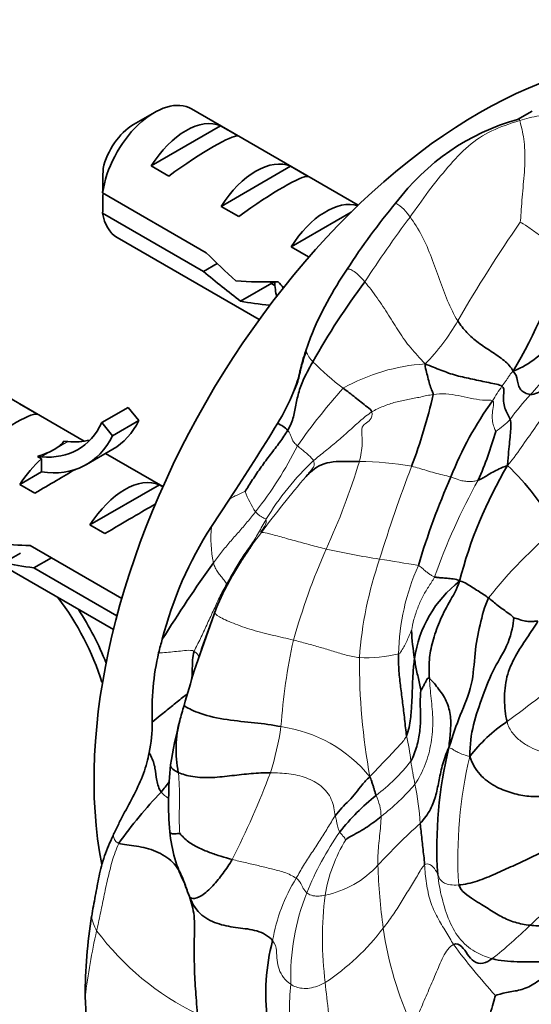
# Model space of a CAD drawing. Units: millimetres. Extents: x 0 to 1478, y 0 to 1758.
# Drawn here: x 1181 to 1202, y 365 to 404 of the extents above; entities that cross this region are included whole.
import ezdxf
from ezdxf import colors
from ezdxf.entities.mleader import LeaderData, LeaderLine
from ezdxf.math import Vec2, Vec3

# ---------------------------------------------------------------- set-up
doc = ezdxf.new("R2010")
doc.units = ezdxf.units.MM
doc.layers.add('DV6_Défaut', color=7, linetype='Continuous')
doc.layers.add('Défaut', color=7, linetype='Continuous')

# ---------------------------------------------------------------- blocks, each defined once
blk = doc.blocks.new('_DOT')
at = {"color": 0}
blk.add_line((0, 0), (-1, 0), dxfattribs=at)
at = {"color": 0, "const_width": 0.333}
blk.add_lwpolyline([(-0.1665, 0, 1), (0.1665, 0, 1)], format="xyb", close=True, dxfattribs=at)
blk = doc.blocks.new('SE5')
at = {"layer": 'DV6_Défaut', "color": 7, "linetype": 'Continuous', "lineweight": 35}
for p, q in [((1194.572, 396.964), (1187.832, 400.855)), ((1201.595, 400.762), (1201.01, 400.422)), ((1186.332, 400.706), (1185.484, 400.216)), ((1186.202, 398.549), (1189.008, 400.169)), ((1189.715, 399.761), (1189.008, 400.169)), ((1186.909, 398.141), (1186.202, 398.549)), ((1189.031, 396.916), (1191.837, 398.536)), ((1192.544, 398.128), (1191.837, 398.536)), ((1184.241, 397.458), (1188.42, 395.045)), ((1189.738, 396.508), (1189.031, 396.916)), ((1188.321, 394.286), (1184.241, 396.641)), ((1191.859, 395.283), (1194.28, 396.681)), ((1184.832, 395.659), (1190.57, 392.346)), ((1192.566, 394.875), (1191.859, 395.283)), ((1188.321, 394.286), (1188.874, 394.605)), ((1189.818, 393.087), (1191.176, 393.871)), ((1183.497, 387.436), (1174.044, 392.894)), ((1192.64, 391.627), (1192.449, 391.08)), ((1181.584, 388.534), (1180.877, 388.942)), ((1184.213, 388.19), (1185.274, 388.802)), ((1185.274, 388.802), (1185.703, 388.27)), ((1184.213, 388.19), (1184.642, 387.657)), ((1184.642, 387.657), (1185.703, 388.27)), ((1171.044, 387.698), (1184.677, 379.827)), ((1182.674, 387.432), (1182.832, 387.418)), ((1181.613, 386.819), (1181.772, 386.806)), ((1181.613, 386.819), (1181.772, 386.728)), ((1183.587, 386.499), (1184.648, 387.111)), ((1186.676, 385.601), (1184.354, 386.942)), ((1181.772, 386.728), (1181.772, 386.193)), ((1180.899, 385.689), (1181.772, 386.193)), ((1181.506, 385.339), (1180.899, 385.689)), ((1183.727, 384.056), (1186.533, 385.676)), ((1186.673, 385.596), (1186.533, 385.676)), ((1189.367, 385.101), (1188.633, 383.989)), ((1184.334, 383.706), (1183.727, 384.056)), ((1180.265, 382.534), (1180.926, 382.916)), ((1181.312, 383.227), (1185.015, 381.089)), ((1181.462, 382.324), (1182.169, 382.732)), ((1184.82, 380.385), (1181.462, 382.324)), ((1188.828, 380.681), (1187.942, 378.158)), ((1184.238, 377.705), (1184.213, 377.702)), ((1183.535, 365.011), (1183.581, 364.259))]:
    blk.add_line(p, q, dxfattribs=at)
at = {"layer": 'DV6_Défaut', "color": 7, "linetype": 'Continuous', "lineweight": 18}
for p, q in [((1182.302, 387.112), (1182.832, 387.418)), ((1181.772, 386.806), (1182.302, 387.112))]:
    blk.add_line(p, q, dxfattribs=at)
at = {"layer": 'DV6_Défaut', "color": 7, "linetype": 'Continuous', "lineweight": 35}
for centre, radius, start, end in [((1203.432, 391.615), 9.134, 105.3752, 143.4592), ((1227.309, 397.067), 43.07, 178.1606, 179.48), ((1227.314, 396.25), 43.075, 178.4059, 179.4799), ((1215.836, 380.438), 25.804, 139.9156, 147.2767), ((1179.748, 402.614), 24.432, 329.6404, 341.9127), ((1206.411, 385.988), 14.881, 145.6365, 157.73), ((1217.332, 376.922), 28.162, 143.013, 150.8409), ((1185.55, 391.846), 6.838, 327.3475, 339.3593), ((1174.485, 394.711), 23.735, 339.5577, 346.8749), ((1211.078, 381.002), 13.704, 143.9456, 158.6457), ((1119.565, 431.584), 83.863, 326.33992, 328.81275), ((1190.791, 386.939), 1.323, 45.3395, 66.9834), ((1186.364, 391.676), 14.288, 336.0074, 344.3689), ((1216.119, 377.277), 18.03, 149.3887, 165.5322), ((1192.821, 378.332), 11.249, 29.7892, 46.2415), ((1225.53, 373.971), 29.753, 156.1678, 163.5085), ((1201.662, 375.608), 15.491, 147.2484, 165.6789), ((1243.757, 343.524), 67.461, 144.67502, 147.83223), ((1201.604, 377.98), 4.807, 127.7467, 171.9311), ((1207.565, 380.372), 10.858, 183.0522, 189.1007), ((1202.578, 374.824), 16.582, 163.8365, 165.7903), ((1196.61, 376.551), 10.374, 166.9437, 182.5672), ((1251.207, 358.741), 66.178, 162.93727, 164.19267), ((1204.06, 371.746), 17.274, 163.0985, 165.2556), ((1180.259, 376.091), 5.987, 348.1729, 359.9535), ((1206.003, 371.309), 19.265, 165.4671, 170.8677), ((1191.826, 374.978), 4.619, 164.9198, 191.4376), ((1204.026, 370.922), 6.229, 123.5728, 142.6121), ((1214.534, 371.04), 16.789, 166.12, 183.7634), ((1202.192, 372.833), 15.287, 174.2517, 184.3931), ((1198.862, 361.411), 17.054, 135.9423, 144.9726), ((1201.137, 365.818), 9.362, 128.6239, 141.3808), ((1192.927, 372.274), 6.009, 185.8387, 206.8051), ((1195.781, 372.272), 8.653, 198.2183, 201.7985), ((1204.631, 364.945), 21.097, 170.9511, 179.8207), ((1199.188, 365.134), 8.357, 165.1709, 187.4225)]:
    blk.add_arc(centre, radius, start, end, dxfattribs=at)
at = {"layer": 'DV6_Défaut', "color": 7, "linetype": 'Continuous', "lineweight": 18}
for centre, radius, start, end in [((1194.943, 395.316), 2.083, 34.2168, 56.4926), ((1231.703, 370.108), 43.858, 143.0238, 147.2018), ((1252.126, 361.139), 61.942, 145.43764, 149.80199), ((1191.603, 396.22), 8.013, 314.998, 330.6727), ((1203.691, 387.713), 11.724, 160.4982, 163.3593), ((1192.437, 391.059), 0.0244, 28.6192, 61.4509), ((1193.667, 391.558), 1.303, 201.9924, 224.6129), ((1199.586, 397.263), 9.523, 224.0331, 233.8183), ((1197.744, 382.874), 7.694, 93.534, 119.4249), ((1208.76, 383.84), 10.203, 145.2594, 149.1746), ((1211.966, 373.398), 24.204, 138.0553, 145.1019), ((1210.593, 381.029), 12.283, 137.5206, 143.5966), ((1198.18, 390.718), 3.484, 303.9014, 316.4819), ((1177.619, 394.616), 16.262, 321.9279, 333.0472), ((1200.455, 378.473), 11.227, 133.2431, 148.9099), ((1167.084, 395.044), 28.794, 335.4534, 342.9719), ((1194.685, 375.611), 11.001, 79.3095, 90.3604), ((1252.107, 365.224), 59.3, 159.05632, 162.88537), ((1220.844, 361.534), 37.479, 139.2243, 143.6398), ((1222.735, 372.962), 26.651, 151.0403, 160.2792), ((1192.687, 379.083), 6.873, 113.016, 118.8803), ((1193.195, 386.532), 3.387, 199.3701, 215.0326), ((1193.511, 383.537), 4.899, 174.7018, 191.8487), ((1202.107, 374.863), 14.493, 142.1612, 156.8469), ((1214.467, 369.574), 18.629, 129.6324, 141.7559), ((1218.472, 371.944), 27.548, 156.1521, 164.289), ((1200.074, 413.242), 30.917, 257.2976, 261.368), ((1210.393, 377.519), 15.823, 160.9799, 175.7207), ((1182.652, 300.292), 83.369, 80.08908, 81.18136), ((1205.21, 378.707), 9.008, 155.6803, 179.0953), ((1214.581, 370.266), 27.778, 158.2454, 163.4196), ((1215.463, 374.215), 24.076, 167.5557, 175.9579), ((1221.368, 378.633), 26.754, 179.8582, 190.2169), ((1194.912, 384.032), 5.341, 266.7993, 283.9945), ((1144.066, 452.434), 94.969, 306.51969, 307.5199), ((1179.691, 377.627), 11.88, 342.468, 351.7033), ((1190.663, 370.325), 5.642, 39.1517, 82.0095), ((1187.041, 373.366), 9.724, 6.8054, 12.9185), ((1190.626, 379.261), 7.703, 307.2883, 321.999), ((1225.342, 379.103), 29.011, 189.0926, 190.9547), ((1216.301, 370.6), 17.706, 166.597, 183.4907), ((1157.65, 386.686), 35.682, 333.1119, 339.2567), ((1190.317, 379.089), 8.547, 307.2808, 319.957), ((1184.558, 371.115), 12.548, 4.0651, 11.3781), ((1193.299, 372.211), 2.197, 2.0126, 24.8022), ((1212.312, 354.869), 22.929, 131.6439, 137.6543), ((1204.237, 364.428), 12.681, 145.2169, 157.8738), ((1199.373, 368.087), 6.227, 148.4625, 170.6341), ((1192.393, 373.058), 4.045, 281.9293, 317.2903), ((1217.088, 370.904), 21.732, 181.5539, 188.2643), ((1198.124, 366.057), 7.12, 148.3788, 170.1659), ((1181.087, 390.291), 30.316, 312.3602, 316.3599), ((1201.233, 365.771), 9.393, 158.5659, 181.6145), ((1207.584, 367.364), 14.46, 173.0996, 187.0889), ((1185.288, 368.436), 1.501, 186.6207, 210.7482), ((1187.95, 373.568), 9.578, 303.4833, 322.8267), ((1209.155, 369.641), 13.699, 187.8084, 205.2397), ((1189.238, 380.324), 17.473, 307.941, 314.6297), ((1210.259, 361.721), 26.926, 167.2378, 172.9811), ((1192.959, 374.376), 11.193, 216.8165, 244.0516), ((1217.42, 381.006), 23.533, 216.17, 222.657), ((1203.61, 364.367), 11.821, 174.4664, 207.2793)]:
    blk.add_arc(centre, radius, start, end, dxfattribs=at)
at = {"layer": 'DV6_Défaut', "color": 7, "linetype": 'Continuous', "lineweight": 35}
for centre, major_axis, ratio, start_param, end_param in [((1199.449, 382.723), (11, 19.053), 0.57735, 0.527889, 2.556789), ((1186.332, 398.257), (-1.5, -2.598), 0.57735, 3.141593, 5.330339), ((1187.605, 397.522), (1.5, 2.598), 0.57735, 0.062664, 1.508132), ((1185.484, 398.747), (-0.9, -1.559), 0.57735, 3.926991, 5.216307), ((1187.103, 397.812), (2.656, 1.926), 0.115702, 0.114236, 1.559705), ((1190.434, 395.889), (1.5, 2.598), 0.57735, 0.062664, 1.508132), ((1189.931, 396.179), (2.656, 1.926), 0.115702, 0.114236, 1.559705), ((1193.262, 394.256), (1.5, 2.598), 0.57735, 0.13168, 1.508132), ((1186.332, 398.257), (1.5, 2.598), 0.57735, 2.523643, 3.141593), ((1191.749, 395.129), (-7.572, 6.621), 0.231198, 1.324655, 1.492103), ((1189.174, 396.616), (7.572, -6.621), 0.231198, -1.482042, -1.287888), ((1191.749, 395.129), (-5.216, -0.235), 0.23758, 1.141307, 1.481144), ((1195.302, 393.078), (-6.05, 5.728), 0.282797, 1.147051, 1.188526), ((1193.488, 394.125), (-5.216, -0.235), 0.23758, 0.779706, 1.063004), ((1178.971, 386.585), (2.656, 1.926), 0.115702, 0.114236, 1.559705), ((1179.954, 392.791), (-3.285, 5.69), 0.57735, 2.758079, 3.516124), ((1181.015, 393.404), (-3.633, 6.293), 0.57735, 3.141593, 3.505411), ((1179.954, 392.791), (-3.633, 6.293), 0.57735, 2.717693, 3.505411), ((1177.311, 387.544), (5.423, 0.086), 0.238952, -0.405686, -0.153006), ((1181.015, 393.404), (-3.285, 5.69), 0.57735, 2.758079, 2.979438), ((1177.311, 387.544), (5.423, 0.086), 0.238952, -0.658366, -0.405686), ((1182.302, 384.662), (1.5, 2.598), 0.57735, 1.038078, 1.508132), ((1181.356, 385.208), (2.964, 1.753), 0.010512, 0.917136, 1.514056), ((1185.13, 383.029), (1.5, 2.598), 0.57735, 0.062664, 1.508132), ((1184.184, 383.575), (2.964, 1.753), 0.010512, 0.735716, 1.514056), ((1182.609, 384.485), (-5.216, -0.235), 0.23758, 1.038374, 1.308756), ((1184.348, 383.481), (-5.216, -0.235), 0.23758, 0.66133, 0.973859), ((1179.954, 378.019), (3.285, -5.69), 0.57735, 1.196265, 1.792599), ((1179.954, 378.019), (-3.633, 6.293), 0.57735, 4.460096, 4.797017)]:
    blk.add_ellipse(centre, major_axis=major_axis, ratio=ratio, start_param=start_param, end_param=end_param, dxfattribs=at)
at = {"layer": 'DV6_Défaut', "color": 7, "linetype": 'Continuous', "lineweight": 18}
for points in [[(1196.666, 396.488), (1196.9, 396.811), (1197.403, 397.551), (1198.191, 398.508), (1199.004, 399.397), (1199.93, 400.002), (1200.691, 400.256), (1201.093, 400.382)], [(1201.093, 400.382), (1201.343, 400.462), (1201.882, 400.604), (1202.733, 400.608), (1203.538, 400.307), (1204.218, 399.879), (1204.726, 399.877), (1204.896, 399.868)], [(1201.116, 396.279), (1201.142, 396.49), (1201.177, 397.159), (1201.28, 398.175), (1201.336, 399.185), (1201.185, 400.11), (1201.106, 400.328), (1201.093, 400.382)], [(1198.59, 392.295), (1198.435, 392.552), (1198.169, 393.097), (1197.853, 393.969), (1197.538, 394.845), (1197.167, 395.744), (1196.824, 396.274), (1196.666, 396.488)], [(1202.972, 395.029), (1202.845, 395.068), (1202.552, 395.254), (1202.17, 395.545), (1201.797, 395.829), (1201.424, 396.098), (1201.164, 396.258), (1201.116, 396.279)], [(1197.27, 390.554), (1197.052, 390.806), (1196.673, 391.188), (1196.214, 391.847), (1195.793, 392.526), (1195.348, 393.225), (1194.998, 393.673), (1194.837, 393.865)], [(1201.534, 389.324), (1201.729, 389.537), (1202.251, 390.116), (1202.967, 391.042), (1203.718, 391.937), (1204.586, 392.697), (1205.197, 393.133), (1205.505, 393.342)], [(1200.602, 386.457), (1200.862, 386.752), (1201.217, 387.281), (1201.778, 388.059), (1202.303, 388.867), (1202.873, 389.651), (1203.277, 390.152), (1203.496, 390.397)], [(1200.376, 389.654), (1200.401, 389.689), (1200.455, 389.762), (1200.535, 389.873), (1200.613, 389.987), (1200.692, 390.103), (1200.743, 390.187), (1200.829, 390.266)], [(1195.118, 388.617), (1195.261, 388.708), (1195.577, 388.848), (1196.075, 389.024), (1196.579, 389.12), (1197.088, 389.216), (1197.429, 389.297), (1197.6, 389.321)], [(1197.6, 389.321), (1197.769, 389.345), (1198.109, 389.36), (1198.612, 389.278), (1199.093, 389.174), (1199.599, 389.072), (1199.929, 389.112), (1199.999, 389.068)], [(1199.999, 389.068), (1200.063, 389.028), (1200.019, 388.793), (1199.98, 388.488), (1199.99, 388.223), (1200.05, 387.998), (1200.113, 387.873), (1200.123, 387.826)], [(1192.763, 386.651), (1192.922, 386.784), (1193.242, 387.041), (1193.719, 387.43), (1194.181, 387.832), (1194.629, 388.25), (1194.945, 388.508), (1195.118, 388.617)], [(1194.615, 386.612), (1194.676, 386.848), (1194.765, 387.349), (1194.676, 387.997), (1194.838, 388.147), (1195.076, 388.271), (1195.149, 388.491), (1195.118, 388.617)], [(1192.115, 387.245), (1192.065, 387.288), (1191.965, 387.376), (1191.894, 387.517), (1191.845, 387.657), (1191.79, 387.776), (1191.747, 387.848), (1191.72, 387.88)], [(1192.763, 386.651), (1192.746, 386.696), (1192.677, 386.765), (1192.547, 386.891), (1192.404, 387.011), (1192.257, 387.128), (1192.162, 387.206), (1192.115, 387.245)], [(1192.462, 386.011), (1192.472, 386.027), (1192.542, 386.115), (1192.636, 386.219), (1192.719, 386.332), (1192.802, 386.442), (1192.792, 386.58), (1192.763, 386.651)], [(1196.725, 386.421), (1196.827, 386.399), (1197.029, 386.347), (1197.33, 386.253), (1197.643, 386.158), (1197.979, 386.066), (1198.211, 386.027), (1198.314, 385.993)], [(1198.314, 385.993), (1198.436, 385.952), (1198.653, 385.853), (1198.865, 385.82), (1199.056, 385.802), (1199.235, 385.812), (1199.357, 385.846), (1199.417, 385.866)], [(1188.717, 382.531), (1188.821, 382.675), (1189.041, 382.958), (1189.384, 383.369), (1189.739, 383.769), (1190.089, 384.172), (1190.314, 384.447), (1190.422, 384.588)], [(1190.841, 384.271), (1190.831, 384.3), (1190.793, 384.311), (1190.716, 384.351), (1190.615, 384.406), (1190.515, 384.487), (1190.45, 384.551), (1190.422, 384.588)], [(1189.248, 381.665), (1189.35, 381.843), (1189.551, 382.197), (1189.846, 382.726), (1190.226, 383.214), (1190.547, 383.736), (1190.735, 384.097), (1190.841, 384.271)], [(1190.661, 383.753), (1190.633, 383.759), (1190.624, 383.78), (1190.687, 383.855), (1190.77, 383.974), (1190.853, 384.103), (1190.856, 384.223), (1190.841, 384.271)], [(1193.275, 383.082), (1193.068, 383.131), (1192.656, 383.24), (1191.986, 383.424), (1191.362, 383.594), (1190.829, 383.74), (1190.698, 383.747), (1190.661, 383.753)], [(1189.248, 381.665), (1189.229, 381.726), (1189.152, 381.825), (1189.016, 381.986), (1188.889, 382.144), (1188.788, 382.323), (1188.737, 382.452), (1188.717, 382.531)], [(1197.648, 381.955), (1197.605, 381.969), (1197.526, 382.016), (1197.41, 382.095), (1197.287, 382.189), (1197.161, 382.302), (1197.066, 382.396), (1197.001, 382.417)], [(1187.939, 378.949), (1188.009, 379.124), (1188.205, 379.46), (1188.441, 380.013), (1188.71, 380.571), (1188.949, 381.124), (1189.145, 381.486), (1189.248, 381.665)], [(1197.648, 381.955), (1197.579, 381.801), (1197.4, 381.555), (1197.156, 381.142), (1196.966, 380.703), (1196.812, 380.248), (1196.748, 379.933), (1196.723, 379.794)], [(1191.953, 379.403), (1191.683, 379.47), (1191.151, 379.593), (1190.287, 379.799), (1189.492, 380.091), (1188.882, 380.353), (1188.776, 380.495), (1188.781, 380.561)], [(1188.781, 380.561), (1188.784, 380.597), (1188.802, 380.638), (1188.829, 380.682)], [(1196.723, 379.794), (1196.714, 379.787), (1196.657, 379.649), (1196.567, 379.442), (1196.465, 379.231), (1196.352, 379.023), (1196.271, 378.887), (1196.203, 378.849)], [(1194.614, 378.699), (1194.439, 378.721), (1194.082, 378.796), (1193.559, 378.952), (1193.033, 379.114), (1192.497, 379.268), (1192.134, 379.359), (1191.953, 379.403)], [(1188.141, 378.725), (1188.096, 378.815), (1188.028, 378.895), (1187.939, 378.949)], [(1197.447, 377.857), (1197.461, 377.597), (1197.509, 377.06), (1197.613, 376.18), (1197.533, 375.249), (1197.317, 374.374), (1197.013, 373.816), (1196.86, 373.59)], [(1202.352, 374.808), (1202.208, 374.827), (1201.925, 374.896), (1201.527, 375.071), (1201.134, 375.308), (1200.789, 375.637), (1200.625, 375.938), (1200.582, 376.112)], [(1196.518, 375.54), (1196.463, 375.407), (1196.264, 375.196), (1195.967, 374.87), (1195.667, 374.55), (1195.364, 374.236), (1195.161, 374.026), (1195.038, 373.887)], [(1199.077, 374.704), (1198.928, 374.739), (1198.746, 374.809), (1198.548, 374.896), (1198.426, 374.967), (1198.339, 375.029), (1198.275, 375.049), (1198.235, 375.068)], [(1187.298, 374.062), (1187.322, 373.881), (1187.341, 373.513), (1187.353, 372.995), (1187.336, 372.498), (1187.336, 372.021), (1187.348, 371.703), (1187.355, 371.609)], [(1193.642, 372.311), (1193.609, 372.506), (1193.536, 373.014), (1193.095, 373.534), (1192.485, 373.87), (1191.774, 374.025), (1191.274, 374.048), (1191.019, 374.048)], [(1192.061, 369.79), (1192.165, 369.96), (1192.346, 370.306), (1192.683, 370.809), (1193.032, 371.32), (1193.332, 371.819), (1193.532, 372.151), (1193.642, 372.311)], [(1193.822, 371.662), (1193.805, 371.694), (1193.773, 371.758), (1193.743, 371.858), (1193.719, 371.963), (1193.703, 372.085), (1193.664, 372.19), (1193.642, 372.311)], [(1195.365, 370.315), (1195.363, 370.445), (1195.363, 370.707), (1195.389, 371.105), (1195.433, 371.503), (1195.479, 371.902), (1195.494, 372.17), (1195.494, 372.289)], [(1194.065, 371.345), (1194.058, 371.357), (1194.022, 371.414), (1193.968, 371.48), (1193.912, 371.537), (1193.864, 371.599), (1193.834, 371.64), (1193.822, 371.662)], [(1183.998, 367.669), (1184.047, 367.887), (1184.147, 368.341), (1184.287, 369.034), (1184.435, 369.742), (1184.62, 370.475), (1184.783, 370.97), (1184.897, 371.199)], [(1192.061, 369.79), (1191.932, 369.883), (1191.581, 370.046), (1191.058, 370.168), (1190.533, 370.302), (1190.004, 370.421), (1189.651, 370.503), (1189.475, 370.549)], [(1197.253, 370.329), (1197.148, 370.235), (1196.972, 369.898), (1196.633, 369.367), (1196.31, 368.82), (1195.965, 368.287), (1195.713, 367.947), (1195.582, 367.78)], [(1197.781, 369.938), (1197.763, 369.974), (1197.729, 370.052), (1197.667, 370.156), (1197.592, 370.254), (1197.478, 370.345), (1197.319, 370.387), (1197.253, 370.329)], [(1198.422, 367.117), (1198.319, 367.28), (1198.115, 367.628), (1197.759, 368.203), (1197.463, 368.833), (1197.318, 369.58), (1197.263, 370.094), (1197.253, 370.329)], [(1192.49, 369.204), (1192.457, 369.236), (1192.397, 369.301), (1192.334, 369.409), (1192.275, 369.524), (1192.213, 369.643), (1192.142, 369.732), (1192.061, 369.79)], [(1199.982, 366.544), (1199.777, 366.601), (1199.377, 366.742), (1198.677, 367.248), (1198.226, 368.057), (1197.939, 368.977), (1197.813, 369.618), (1197.781, 369.938)], [(1198.628, 369.522), (1198.486, 369.511), (1198.281, 369.52), (1198.039, 369.587), (1197.903, 369.696), (1197.836, 369.819), (1197.799, 369.902), (1197.781, 369.938)], [(1193.229, 369.101), (1193.138, 369.085), (1192.985, 369.068), (1192.811, 369.068), (1192.668, 369.098), (1192.566, 369.14), (1192.513, 369.181), (1192.49, 369.204)], [(1191.844, 365.507), (1191.738, 365.581), (1191.533, 365.767), (1191.355, 366.113), (1191.273, 366.474), (1191.282, 366.863), (1191.217, 367.143), (1191.109, 367.273)], [(1196.763, 363.8), (1196.871, 364.032), (1197.086, 364.498), (1197.388, 365.213), (1197.697, 365.911), (1197.988, 366.638), (1198.244, 367.031), (1198.422, 367.117)], [(1200.218, 361.278), (1200.417, 361.611), (1200.824, 362.264), (1201.393, 363.26), (1201.971, 364.266), (1202.54, 365.179), (1202.752, 365.733), (1202.819, 366.025)], [(1193.235, 365.579), (1193.125, 365.518), (1192.921, 365.427), (1192.602, 365.34), (1192.3, 365.335), (1192.05, 365.392), (1191.91, 365.461), (1191.844, 365.507)], [(1194.547, 359.965), (1194.376, 360.222), (1194.103, 360.786), (1193.786, 361.872), (1193.543, 363.097), (1193.368, 364.33), (1193.274, 365.179), (1193.235, 365.579)]]:
    blk.add_open_spline(points, degree=3, dxfattribs=at)
for points, knots in [([(1201.093, 400.382), (1201.084, 400.417), (1201.085, 400.437), (1201.095, 400.45), (1201.073, 400.446), (1201.031, 400.43), (1201.01, 400.422)], [0, 0, 0, 0, 0.277109, 0.554218, 0.831327, 1, 1, 1, 1]), ([(1194.837, 393.865), (1194.737, 393.985), (1194.564, 394.166), (1194.337, 394.338), (1194.212, 394.385), (1194.148, 394.388), (1194.127, 394.387)], [0, 0, 0, 0, 0.283859, 0.567717, 0.851576, 1, 1, 1, 1]), ([(1187.939, 378.949), (1187.849, 379.003), (1187.632, 378.99), (1187.303, 378.955), (1186.977, 378.924), (1186.71, 378.899), (1186.554, 378.891), (1186.504, 378.894)], [0, 0, 0, 0, 0.223862, 0.447723, 0.671585, 0.895446, 1, 1, 1, 1]), ([(1186.91, 373.007), (1186.907, 373.009), (1186.796, 373.088), (1186.679, 373.165), (1186.606, 373.27)], [0, 0, 0, 0, 0.027298, 1, 1, 1, 1]), ([(1184.897, 371.199), (1184.785, 371.235), (1184.718, 371.353), (1184.677, 371.462), (1184.66, 371.51)], [0, 0, 0, 0, 0.541264, 1, 1, 1, 1])]:
    blk.add_open_spline(points, degree=3, knots=knots, dxfattribs=at)
at = {"layer": 'DV6_Défaut', "color": 7, "linetype": 'Continuous', "lineweight": 35}
for points in [[(1191.186, 393.725), (1191.123, 393.762), (1191.065, 393.806), (1191.012, 393.858)], [(1191.28, 393.263), (1191.227, 393.454), (1191.2, 393.666), (1191.2, 393.889)], [(1204.921, 393.44), (1204.648, 393.237), (1204.105, 392.82), (1203.293, 392.175), (1202.529, 391.487), (1201.787, 390.775), (1201.201, 390.411), (1200.829, 390.266)], [(1200.829, 390.266), (1200.742, 390.438), (1200.487, 390.694), (1199.942, 391.068), (1199.403, 391.407), (1198.953, 391.81), (1198.695, 392.121), (1198.59, 392.295)], [(1191.72, 387.88), (1191.828, 388.06), (1191.97, 388.421), (1192.06, 388.964), (1192.179, 389.516), (1192.415, 390.076), (1192.63, 390.453), (1192.739, 390.643)], [(1197.6, 389.321), (1197.607, 389.375), (1197.557, 389.448), (1197.469, 389.669), (1197.398, 389.946), (1197.33, 390.227), (1197.276, 390.412), (1197.27, 390.554)], [(1197.27, 390.554), (1197.512, 390.459), (1197.908, 390.305), (1198.53, 390.069), (1199.19, 389.948), (1199.845, 389.789), (1200.271, 389.724), (1200.376, 389.654)], [(1203.496, 390.397), (1203.347, 390.409), (1202.981, 390.22), (1202.504, 389.887), (1202.118, 389.563), (1201.806, 389.361), (1201.617, 389.32), (1201.534, 389.324)], [(1201.534, 389.324), (1201.45, 389.329), (1201.3, 389.371), (1201.137, 389.505), (1201.031, 389.694), (1200.995, 389.903), (1200.946, 390.136), (1200.829, 390.266)], [(1200.376, 389.654), (1200.468, 389.593), (1200.447, 389.369), (1200.434, 389.038), (1200.481, 388.767), (1200.603, 388.54), (1200.681, 388.398), (1200.706, 388.319)], [(1195.118, 388.617), (1195.098, 388.696), (1194.931, 388.816), (1194.682, 389.016), (1194.445, 389.208), (1194.206, 389.393), (1194.046, 389.513), (1193.964, 389.576)], [(1200.706, 388.319), (1200.731, 388.243), (1200.747, 388.072), (1200.715, 387.773), (1200.692, 387.425), (1200.64, 387.019), (1200.628, 386.698), (1200.602, 386.457)], [(1190, 385.409), (1190.084, 385.535), (1190.296, 385.888), (1190.65, 386.398), (1191.015, 386.899), (1191.4, 387.386), (1191.623, 387.717), (1191.72, 387.88)], [(1194.615, 386.612), (1194.441, 386.613), (1194.084, 386.629), (1193.54, 386.615), (1193.067, 386.508), (1192.712, 386.267), (1192.514, 386.064), (1192.462, 386.011)], [(1199.417, 385.866), (1199.474, 385.885), (1199.592, 385.939), (1199.779, 386.054), (1200, 386.184), (1200.257, 386.319), (1200.456, 386.407), (1200.602, 386.457)], [(1197.447, 377.857), (1197.432, 378.116), (1197.422, 378.607), (1197.554, 379.34), (1197.836, 380.132), (1198.221, 380.922), (1198.56, 381.45), (1198.661, 381.781)], [(1198.661, 381.781), (1198.592, 381.866), (1198.406, 381.872), (1198.152, 381.903), (1197.946, 381.917), (1197.784, 381.93), (1197.691, 381.941), (1197.648, 381.955)], [(1199.836, 381.106), (1199.771, 381.157), (1199.627, 381.25), (1199.411, 381.39), (1199.187, 381.532), (1198.957, 381.677), (1198.791, 381.778), (1198.661, 381.781)], [(1198.235, 375.068), (1198.388, 375.558), (1198.674, 376.376), (1199.219, 377.597), (1199.261, 378.897), (1199.479, 380.015), (1199.673, 380.761), (1199.836, 381.106)], [(1200.862, 380.29), (1200.833, 380.342), (1200.669, 380.472), (1200.433, 380.635), (1200.222, 380.792), (1200.03, 380.945), (1199.903, 381.052), (1199.836, 381.106)], [(1199.077, 374.704), (1199.079, 375.182), (1199.185, 375.999), (1199.607, 377.153), (1200.036, 378.304), (1200.704, 379.271), (1200.83, 380.06), (1200.862, 380.29)], [(1200.582, 376.112), (1200.512, 376.39), (1200.453, 376.996), (1200.531, 377.944), (1200.908, 378.767), (1201.386, 379.492), (1201.701, 379.961), (1201.831, 380.17)], [(1200.862, 380.29), (1200.897, 380.307), (1201.098, 380.227), (1201.332, 380.164), (1201.508, 380.158), (1201.667, 380.162), (1201.773, 380.165), (1201.831, 380.17)], [(1196.518, 375.54), (1196.494, 375.733), (1196.446, 376.226), (1196.361, 376.869), (1196.284, 377.515), (1196.203, 378.144), (1196.196, 378.612), (1196.203, 378.849)], [(1196.844, 378.655), (1196.814, 378.456), (1196.776, 378.042), (1196.76, 377.452), (1196.732, 376.854), (1196.697, 376.25), (1196.607, 375.754), (1196.518, 375.54)], [(1197.101, 377.374), (1197.094, 377.395), (1197.061, 377.581), (1197.003, 377.85), (1196.939, 378.113), (1196.882, 378.382), (1196.857, 378.557), (1196.844, 378.655)], [(1197.447, 377.857), (1197.39, 377.897), (1197.343, 377.822), (1197.284, 377.699), (1197.218, 377.576), (1197.152, 377.452), (1197.108, 377.374), (1197.101, 377.374)], [(1198.235, 375.068), (1198.253, 375.299), (1198.299, 375.713), (1198.326, 376.314), (1198.165, 376.958), (1197.783, 377.484), (1197.538, 377.791), (1197.447, 377.857)], [(1196.696, 374.519), (1196.8, 374.707), (1196.957, 375.118), (1197.069, 375.721), (1197.104, 376.322), (1197.057, 376.881), (1197.087, 377.223), (1197.101, 377.374)], [(1198.235, 375.068), (1198.127, 374.851), (1197.975, 374.406), (1197.836, 373.763), (1197.722, 373.157), (1197.517, 372.575), (1197.247, 372.186), (1197.075, 372.004)], [(1202.03, 373.094), (1201.812, 373.081), (1201.38, 373.088), (1200.734, 373.228), (1200.092, 373.48), (1199.449, 373.948), (1199.185, 374.406), (1199.077, 374.704)], [(1191.019, 374.048), (1190.764, 374.048), (1190.246, 374.024), (1189.466, 373.934), (1188.679, 373.838), (1187.845, 373.863), (1187.452, 373.994), (1187.298, 374.062)], [(1193.642, 372.311), (1193.72, 372.424), (1193.895, 372.634), (1194.2, 372.917), (1194.473, 373.229), (1194.721, 373.564), (1194.908, 373.775), (1195.038, 373.887)], [(1195.293, 373.133), (1195.277, 373.179), (1195.247, 373.266), (1195.209, 373.393), (1195.171, 373.524), (1195.127, 373.662), (1195.091, 373.769), (1195.038, 373.887)], [(1195.494, 372.289), (1195.405, 372.215), (1195.227, 372.07), (1194.945, 371.868), (1194.635, 371.678), (1194.305, 371.505), (1194.11, 371.381), (1194.065, 371.345)], [(1197.253, 370.329), (1197.247, 370.476), (1197.218, 370.695), (1197.175, 371.028), (1197.146, 371.361), (1197.111, 371.689), (1197.082, 371.895), (1197.075, 372.004)], [(1189.475, 370.549), (1189.324, 370.588), (1189.018, 370.673), (1188.561, 370.831), (1188.1, 371.014), (1187.646, 371.283), (1187.409, 371.537), (1187.355, 371.609)], [(1187.747, 369.058), (1187.636, 369.298), (1187.516, 369.789), (1187.114, 370.482), (1186.4, 370.913), (1185.606, 371.109), (1185.076, 371.142), (1184.897, 371.199)], [(1202.149, 370.929), (1201.933, 370.819), (1201.496, 370.595), (1200.812, 370.283), (1200.12, 369.977), (1199.388, 369.646), (1198.855, 369.539), (1198.628, 369.522)], [(1189.475, 370.549), (1189.364, 370.355), (1189.115, 369.987), (1188.702, 369.474), (1188.238, 369.044), (1187.826, 368.932), (1187.781, 369.015), (1187.747, 369.058)], [(1201.513, 367.89), (1201.302, 367.911), (1200.901, 367.997), (1200.345, 368.223), (1199.832, 368.564), (1199.272, 368.892), (1198.726, 369.265), (1198.628, 369.522)], [(1188.061, 364.312), (1188.046, 364.699), (1187.982, 365.322), (1187.941, 366.3), (1187.934, 367.336), (1187.982, 368.308), (1187.827, 368.799), (1187.747, 369.058)], [(1191.109, 367.273), (1190.956, 367.457), (1190.489, 367.714), (1189.704, 367.778), (1188.958, 367.908), (1188.197, 368.248), (1187.896, 368.696), (1187.747, 369.058)], [(1204.92, 366.704), (1204.718, 366.792), (1204.305, 367.061), (1203.792, 367.57), (1202.876, 367.947), (1202.13, 367.839), (1201.714, 367.869), (1201.513, 367.89)], [(1198.422, 367.117), (1198.533, 367.171), (1198.776, 367.056), (1198.98, 366.711), (1199.222, 366.404), (1199.609, 366.303), (1199.867, 366.464), (1199.982, 366.544)], [(1202.819, 366.025), (1202.658, 366.262), (1202.171, 366.448), (1201.535, 366.405), (1200.986, 366.418), (1200.473, 366.441), (1200.143, 366.5), (1199.982, 366.544)], [(1202.819, 366.025), (1202.554, 366.042), (1202.185, 365.868), (1201.663, 365.502), (1201.117, 365.245), (1200.571, 365.207), (1200.19, 365.078), (1200.113, 365.06)], [(1198.806, 360.705), (1198.883, 361), (1199.036, 361.586), (1199.34, 362.499), (1199.632, 363.382), (1199.908, 364.32), (1200.066, 364.903), (1200.113, 365.06)]]:
    blk.add_open_spline(points, degree=3, dxfattribs=at)
for points, knots in [([(1192.449, 391.08), (1192.405, 390.943), (1192.358, 390.806), (1192.297, 390.6), (1192.277, 390.532), (1192.243, 390.395), (1192.228, 390.327), (1192.182, 390.123), (1192.149, 389.987), (1192.058, 389.712), (1192.004, 389.574), (1191.95, 389.435)], [0, 0, 0, 0, 0.25, 0.25, 0.375, 0.375, 0.5, 0.5, 0.75, 0.75, 1, 1, 1, 1]), ([(1191.95, 389.435), (1192.025, 389.567), (1192.154, 389.892), (1192.259, 390.454), (1192.394, 390.86), (1192.459, 391.07)], [0, 0, 0, 0, 0.272636, 0.636318, 1, 1, 1, 1]), ([(1190.279, 383.236), (1190.279, 383.236), (1190.277, 383.236), (1190.268, 383.225), (1190.232, 383.178), (1190.098, 382.985), (1189.791, 382.529), (1189.292, 381.733), (1189.016, 381.11), (1188.828, 380.681)], [0, 0, 0, 0, 0.006514, 0.027532, 0.050316, 0.10773, 0.293121, 0.588455, 1, 1, 1, 1]), ([(1187.851, 377.856), (1187.851, 377.884), (1187.855, 378.022), (1187.863, 378.269), (1187.874, 378.604), (1187.895, 378.84), (1187.939, 378.949)], [0, 0, 0, 0, 0.079134, 0.386089, 0.693045, 1, 1, 1, 1]), ([(1187.662, 377.221), (1187.602, 377.186), (1187.398, 377.036), (1187.018, 376.719), (1186.608, 376.395), (1186.351, 376.177), (1186.246, 376.086)], [0, 0, 0, 0, 0.149778, 0.464478, 0.779178, 1, 1, 1, 1]), ([(1191.447, 375.912), (1191.098, 375.976), (1190.39, 376.081), (1189.272, 376.164), (1188.131, 376.423), (1187.595, 376.713), (1187.532, 376.757), (1187.532, 376.768)], [0, 0, 0, 0, 0.2223835, 0.444767, 0.6671506, 0.8895341, 1, 1, 1, 1]), ([(1186.119, 374.864), (1186.094, 374.725), (1186.064, 374.586), (1185.99, 374.305), (1185.945, 374.164), (1185.786, 373.737), (1185.653, 373.454), (1185.373, 372.898), (1185.222, 372.624), (1185.002, 372.21), (1184.931, 372.071), (1184.794, 371.791), (1184.727, 371.651), (1184.66, 371.51)], [0, 0, 0, 0, 0.125, 0.125, 0.25, 0.25, 0.5, 0.5, 0.75, 0.75, 0.875, 0.875, 1, 1, 1, 1]), ([(1186.606, 373.27), (1186.511, 373.407), (1186.405, 373.745), (1186.379, 374.23), (1186.255, 374.62), (1186.145, 374.819), (1186.119, 374.864)], [0, 0, 0, 0, 0.30328, 0.606559, 0.909839, 1, 1, 1, 1]), ([(1187.298, 374.062), (1187.203, 374.104), (1187.065, 374.188), (1186.982, 374.291), (1186.98, 374.35), (1186.982, 374.367)], [0, 0, 0, 0, 0.4156283, 0.8312565, 1, 1, 1, 1]), ([(1186.606, 373.27), (1186.716, 373.403), (1186.828, 373.546), (1186.933, 373.698), (1186.937, 373.705)], [0, 0, 0, 0, 0.95448, 1, 1, 1, 1]), ([(1184.66, 371.51), (1184.531, 371.239), (1184.418, 370.966), (1184.271, 370.552), (1184.226, 370.415), (1184.15, 370.143), (1184.12, 370.008), (1184.067, 369.738), (1184.044, 369.604), (1183.994, 369.336), (1183.968, 369.201), (1183.892, 368.798), (1183.843, 368.53), (1183.797, 368.263)], [0, 0, 0, 0, 0.25, 0.25, 0.375, 0.375, 0.5, 0.5, 0.625, 0.625, 0.75, 0.75, 1, 1, 1, 1]), ([(1187.355, 371.609), (1187.316, 371.602), (1187.144, 371.572), (1186.981, 371.6), (1186.951, 371.641), (1186.95, 371.662)], [0, 0, 0, 0, 0.360348, 0.720696, 1, 1, 1, 1])]:
    blk.add_open_spline(points, degree=3, knots=knots, dxfattribs=at)

msp = doc.modelspace()

# ---------------------------------------------------------------- block references
at = {"layer": 'Défaut'}
msp.add_blockref('SE5', (0, 0), dxfattribs=at)

# ---------------------------------------------------------------- leaders
at = {"layer": 'Défaut', "color": 7, "linetype": 'Continuous', "lineweight": 18}
ml = msp.add_multileader_mtext('Standard', dxfattribs=at)
ml.set_content('{\\pxsm0.9;\\fSolid Edge ISO|b1||i0||c0|p34;\\W1.;26/06/2023\\P}', color=256)
ml.set_leader_properties()
ml.set_arrow_properties(name='DOT')
ml.build(insert=Vec2(0, 0))
ml.multileader.update_dxf_attribs({"leader_type": 0, "dogleg_length": 0, "arrow_head_size": 12})
ctx = ml.context
ctx.base_point, ctx.char_height, ctx.arrow_head_size, ctx.landing_gap_size = Vec3(1390.407, 1750.708), 12, 12, 4.2
notes = []
notes.append((ctx, [(0, (0, 0, 0), (0, 0), (1, 0), 1, [])]))
ctx.mtext.insert = Vec3(1392.407, 1756.828)
for ctx, leaders in notes:
    for number, flags, end, landing, length, lines in leaders:
        leader = LeaderData()
        leader.index, (leader.has_last_leader_line, leader.has_dogleg_vector, leader.attachment_direction) = number, flags
        leader.last_leader_point, leader.dogleg_vector, leader.dogleg_length = Vec3(end), Vec3(landing), length
        for number, points, colour, breaks in lines:
            line = LeaderLine()
            line.index, line.vertices, line.color, line.breaks = number, Vec3.list(points), colors.encode_raw_color(colour), breaks
            leader.lines.append(line)
        ctx.leaders.append(leader)

doc.saveas('drawing.dxf')
